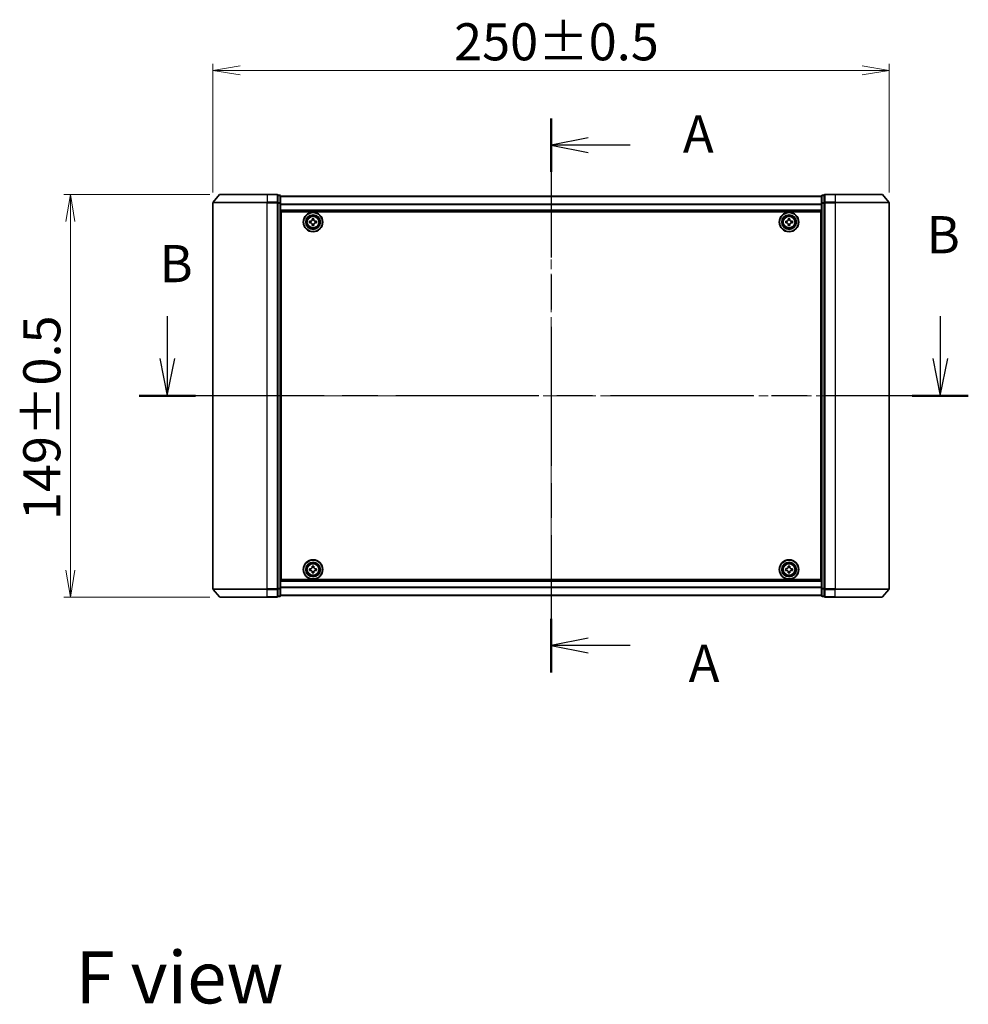
# Model space of a CAD drawing. Units: millimetres. Extents: x 36 to 8112, y 20 to 1565.
# Drawn here: x 1701 to 2051, y 530 to 894 of the extents above; entities that cross this region are included whole.
import ezdxf

# ---------------------------------------------------------------- set-up
doc = ezdxf.new("R2010")
doc.units = ezdxf.units.MM
doc.header["$LTSCALE"] = 2.5
doc.linetypes.add('CHAIN', pattern=[0.3543, 0.2362, -0.0295, 0.0591, -0.0295])
doc.layers.get('Defpoints').update_dxf_attribs({"lineweight": 25})
for name, color, linetype, lineweight in [('Centerline (ISO)', 131, 'Continuous', 18), ('Dimension (ISO)', 7, 'Continuous', 18), ('Section Line (ISO)', 7, 'CHAIN', 25), ('Symbol (ISO)', 7, 'Continuous', 18), ('Visible (ISO)', 7, 'Continuous', 35), ('Visible Narrow (ISO)', 7, 'Continuous', 25)]:
    doc.layers.add(name, color=color, linetype=linetype, lineweight=lineweight)
doc.styles.add('Note Text (TK)', font='txt')
doc.dimstyles.new('Default - Method 1b (TK)', dxfattribs={"dimscale": 2.5, "dimtxt": 2.5, "dimasz": 2.5, "dimexe": 1, "dimexo": 1.5, "dimgap": 1, "dimtad": 1, "dimdsep": 46, "dimtxsty": 'Note Text (TK)', "dimblk": 'OPEN', "dimcen": 0.09, "dimdle": 5, "dimclrd": 100, "dimclre": 100, "dimclrt": 7, "dimadec": 1, "dimazin": 1, "dimtfac": 1, "dimtmove": 0, "dimatfit": 3, "dimldrblk": 'OPEN', "dimfxl": 1, "dimtolj": 1, "dimlwd": -1, "dimlwe": -1, "dimarcsym": 0})

# ---------------------------------------------------------------- blocks, each defined once
blk = doc.blocks.new('2dTransSection0')
at = {"layer": 'Section Line (ISO)', "linetype": 'Continuous'}
for p, q in [((147.494, 147.048), (147.494, 144.204)), ((199.455, 147.048), (199.455, 144.204)), ((146.994, 144.204), (147.494, 141.704)), ((147.494, 144.204), (147.494, 141.704)), ((147.494, 141.704), (147.994, 144.204)), ((198.955, 144.204), (199.455, 141.704)), ((199.455, 144.204), (199.455, 141.704)), ((199.455, 141.704), (199.955, 144.204))]:
    blk.add_line(p, q, dxfattribs=at)
at = {"layer": 'Section Line (ISO)', "linetype": 'CHAIN', "ltscale": 16.295446}
blk.add_line((201.342, 141.704), (145.607, 141.704), dxfattribs=at)
at = {"layer": 'Section Line (ISO)', "linetype": 'Continuous', "lineweight": 50}
for p, q in [((149.381, 141.704), (145.607, 141.704)), ((201.342, 141.704), (197.569, 141.704))]:
    blk.add_line(p, q, dxfattribs=at)
at = {"layer": 'Section Line (ISO)', "char_height": 2.5, "attachment_point": 7, "style": 'Note Text (TK)'}
for insert in [(198.536, 150.505), (146.963, 148.562)]:
    blk.add_mtext('B', dxfattribs=dict(at, insert=insert))
blk = doc.blocks.new('2dTransSection1')
at = {"layer": 'Section Line (ISO)', "linetype": 'CHAIN', "ltscale": 15.828233}
blk.add_line((173.292, 160.361), (173.292, 123.106), dxfattribs=at)
at = {"layer": 'Section Line (ISO)', "linetype": 'Continuous', "lineweight": 50}
for p, q in [((173.292, 160.361), (173.292, 156.753)), ((173.292, 126.713), (173.292, 123.106))]:
    blk.add_line(p, q, dxfattribs=at)
at = {"layer": 'Section Line (ISO)', "linetype": 'Continuous'}
for p, q in [((175.792, 159.057), (173.292, 158.557)), ((175.792, 158.557), (173.292, 158.557)), ((173.292, 158.557), (175.792, 158.057)), ((178.607, 158.557), (175.792, 158.557)), ((175.792, 125.409), (173.292, 124.909)), ((175.792, 124.909), (173.292, 124.909)), ((173.292, 124.909), (175.792, 124.409)), ((178.607, 124.909), (175.792, 124.909))]:
    blk.add_line(p, q, dxfattribs=at)
at = {"layer": 'Section Line (ISO)', "char_height": 2.5, "attachment_point": 7, "style": 'Note Text (TK)'}
for insert in [(182.155, 157.271), (182.544, 121.68)]:
    blk.add_mtext('A', dxfattribs=dict(at, insert=insert))
blk = doc.blocks.new('_Open')
at = {"color": 0, "linetype": 'ByBlock', "lineweight": -2}
for p, q in [((-1, 0.167), (0, 0)), ((-1, -0.167), (0, 0)), ((0, 0), (-1, 0))]:
    blk.add_line(p, q, dxfattribs=at)
blk = doc.blocks.new('*D41')
at = {"layer": 'Defpoints', "color": 0}
for p in [(1772.1, 875.7), (1772.1, 826.76), (2022.1, 826.76)]:
    blk.add_point(p, dxfattribs=at)
at = {"layer": 'Dimension (ISO)', "color": 100}
for p, q in [((1772.1, 830.51), (1772.1, 878.2)), ((2022.1, 830.51), (2022.1, 878.2)), ((2012.1, 875.7), (1782.1, 875.7))]:
    blk.add_line(p, q, dxfattribs=at)
at = {"layer": 'Dimension (ISO)', "color": 100, "xscale": 10, "yscale": 10, "zscale": 10, "rotation": 180}
blk.add_blockref('_Open', (1772.1, 875.7), dxfattribs=at)
at = {"layer": 'Dimension (ISO)', "color": 100, "xscale": 10, "yscale": 10, "zscale": 10}
blk.add_blockref('_Open', (2022.1, 875.7), dxfattribs=at)
at = {"layer": 'Dimension (ISO)', "color": 7, "insert": (1861.23, 886.29), "char_height": 6.25, "attachment_point": 4, "style": 'Note Text (TK)'}
blk.add_mtext('\\A1;\\fMS PGothic|b0|i0;{\\H13.6950;250±0.5}', dxfattribs=at)
blk = doc.blocks.new('*D42')
at = {"layer": 'Defpoints', "color": 0}
for p in [(1719.41, 829.87), (1774.74, 829.87), (1774.74, 680.87)]:
    blk.add_point(p, dxfattribs=at)
at = {"layer": 'Dimension (ISO)', "color": 100}
for p, q in [((1770.99, 829.87), (1716.91, 829.87)), ((1719.41, 690.87), (1719.41, 819.87)), ((1770.99, 680.87), (1716.91, 680.87))]:
    blk.add_line(p, q, dxfattribs=at)
at = {"layer": 'Dimension (ISO)', "color": 100, "xscale": 10, "yscale": 10, "zscale": 10}
for p, rotation in [((1719.41, 829.87), 90), ((1719.41, 680.87), 270)]:
    blk.add_blockref('_Open', p, dxfattribs=dict(at, rotation=rotation))
at = {"layer": 'Dimension (ISO)', "color": 7, "insert": (1708.82, 709.36), "char_height": 6.25, "attachment_point": 4, "rotation": 90, "style": 'Note Text (TK)'}
blk.add_mtext('\\A1;\\fMS PGothic|b0|i0;{\\H13.6950;149±0.5}', dxfattribs=at)

msp = doc.modelspace()

# ---------------------------------------------------------------- linework, layer by layer
at = {"layer": 'Centerline (ISO)', "linetype": 'CHAIN', "ltscale": 23.990969}
for p, q in [((1897.1044, 842.9236), (1897.1044, 667.8236)), ((2035.8544, 755.3736), (1758.3544, 755.3736))]:
    msp.add_line(p, q, dxfattribs=at)
at = {"layer": 'Visible (ISO)'}
for p, q in [((1772.1044, 826.765), (1772.1044, 683.9822)), ((1774.5145, 829.7656), (1772.174, 826.957)), ((1774.7449, 829.8736), (1792.1044, 829.8736)), ((1795.8044, 829.8736), (1792.1044, 829.8736)), ((1796.8044, 829.5736), (1796.1044, 829.5736)), ((1796.1044, 826.765), (1796.1044, 829.5736)), ((1796.1044, 683.9822), (1796.1044, 826.765)), ((1797.1044, 826.5839), (1797.1044, 829.2736)), ((1997.1044, 829.1736), (1797.1044, 829.1736)), ((1997.1044, 829.2736), (1997.1044, 826.5839)), ((1998.1044, 829.5736), (1997.4044, 829.5736)), ((1998.1044, 829.5736), (1998.1044, 826.765)), ((1998.1044, 826.765), (1998.1044, 683.9822)), ((2002.1044, 829.8736), (1998.4044, 829.8736)), ((2002.1044, 829.8736), (2019.4639, 829.8736)), ((2019.6944, 829.7656), (2022.0349, 826.957)), ((2022.1044, 683.9822), (2022.1044, 826.765)), ((1797.1044, 684.1632), (1797.1044, 826.5839)), ((1797.1044, 823.6736), (1997.1044, 823.6736)), ((1797.3544, 687.3736), (1797.3544, 823.3736)), ((1797.3544, 823.3736), (1996.8544, 823.3736)), ((1996.8544, 823.3736), (1996.8544, 687.3736)), ((1997.1044, 826.5839), (1997.1044, 684.1632)), ((1797.3544, 820.1736), (1797.1044, 820.1736)), ((1797.3544, 819.6736), (1797.1044, 819.6736)), ((1807.8544, 819.3111), (1807.8544, 819.9361)), ((1807.8544, 819.9361), (1808.3169, 819.9361)), ((1808.7919, 820.4111), (1808.7919, 820.8736)), ((1808.7919, 820.8736), (1809.4169, 820.8736)), ((1809.4169, 820.8736), (1809.4169, 820.4111)), ((1809.8919, 819.9361), (1810.3544, 819.9361)), ((1810.3544, 819.9361), (1810.3544, 819.3111)), ((1983.8543, 819.3114), (1983.8545, 819.9364)), ((1983.8545, 819.9364), (1984.317, 819.9363)), ((1984.7921, 820.4112), (1984.7922, 820.8737)), ((1984.7922, 820.8737), (1985.4172, 820.8735)), ((1985.4172, 820.8735), (1985.4171, 820.411)), ((1985.892, 819.9359), (1986.3545, 819.9358)), ((1986.3545, 819.9358), (1986.3543, 819.3108)), ((1997.1044, 820.1736), (1996.8544, 820.1736)), ((1997.1044, 819.6736), (1996.8544, 819.6736)), ((1797.3544, 819.1736), (1797.1044, 819.1736)), ((1797.1044, 817.1736), (1797.3544, 817.1736)), ((1808.3169, 819.3111), (1807.8544, 819.3111)), ((1808.7919, 818.3736), (1808.7919, 818.8361)), ((1809.4169, 818.3736), (1808.7919, 818.3736)), ((1809.4169, 818.8361), (1809.4169, 818.3736)), ((1810.3544, 819.3111), (1809.8919, 819.3111)), ((1984.3168, 819.3113), (1983.8543, 819.3114)), ((1984.7916, 818.3737), (1984.7917, 818.8362)), ((1985.4166, 818.3735), (1984.7916, 818.3737)), ((1985.4167, 818.836), (1985.4166, 818.3735)), ((1986.3543, 819.3108), (1985.8918, 819.3109)), ((1997.1044, 819.1736), (1996.8544, 819.1736)), ((1996.8544, 817.1736), (1997.1044, 817.1736)), ((1797.3544, 814.1736), (1797.1044, 814.1736)), ((1797.1044, 813.1736), (1797.3544, 813.1736)), ((1797.3544, 812.8736), (1797.1044, 812.8736)), ((1997.1044, 814.1736), (1996.8544, 814.1736)), ((1996.8544, 813.1736), (1997.1044, 813.1736)), ((1997.1044, 812.8736), (1996.8544, 812.8736)), ((1797.1044, 697.8736), (1797.3544, 697.8736)), ((1797.3544, 697.5736), (1797.1044, 697.5736)), ((1797.1044, 696.5736), (1797.3544, 696.5736)), ((1996.8544, 697.8736), (1997.1044, 697.8736)), ((1997.1044, 697.5736), (1996.8544, 697.5736)), ((1996.8544, 696.5736), (1997.1044, 696.5736)), ((1797.3544, 693.5736), (1797.1044, 693.5736)), ((1808.7919, 691.9111), (1808.7919, 692.3736)), ((1808.7919, 692.3736), (1809.4169, 692.3736)), ((1809.4169, 692.3736), (1809.4169, 691.9111)), ((1984.7957, 691.9126), (1984.798, 692.3751)), ((1984.798, 692.3751), (1985.4229, 692.3721)), ((1985.4229, 692.3721), (1985.4207, 691.9096)), ((1997.1044, 693.5736), (1996.8544, 693.5736)), ((1797.1044, 691.5736), (1797.3544, 691.5736)), ((1797.1044, 691.0736), (1797.3544, 691.0736)), ((1797.1044, 690.5736), (1797.3544, 690.5736)), ((1807.8544, 690.8111), (1807.8544, 691.4361)), ((1807.8544, 691.4361), (1808.3169, 691.4361)), ((1808.3169, 690.8111), (1807.8544, 690.8111)), ((1808.7919, 689.8736), (1808.7919, 690.3361)), ((1809.4169, 689.8736), (1808.7919, 689.8736)), ((1809.4169, 690.3361), (1809.4169, 689.8736)), ((1809.8919, 691.4361), (1810.3544, 691.4361)), ((1810.3544, 690.8111), (1809.8919, 690.8111)), ((1810.3544, 691.4361), (1810.3544, 690.8111)), ((1983.8529, 690.8171), (1983.8559, 691.4421)), ((1984.3154, 690.8149), (1983.8529, 690.8171)), ((1983.8559, 691.4421), (1984.3184, 691.4399)), ((1984.7859, 689.8751), (1984.7881, 690.3376)), ((1985.4109, 689.8721), (1984.7859, 689.8751)), ((1985.4131, 690.3346), (1985.4109, 689.8721)), ((1986.3529, 690.8051), (1985.8904, 690.8073)), ((1985.8934, 691.4323), (1986.3559, 691.4301)), ((1986.3559, 691.4301), (1986.3529, 690.8051)), ((1996.8544, 691.5736), (1997.1044, 691.5736)), ((1996.8544, 691.0736), (1997.1044, 691.0736)), ((1996.8544, 690.5736), (1997.1044, 690.5736)), ((1997.1044, 687.0736), (1797.1044, 687.0736)), ((1996.8544, 687.3736), (1797.3544, 687.3736)), ((1774.5145, 680.9815), (1772.174, 683.7901)), ((1796.1044, 681.1736), (1796.1044, 683.9822)), ((1796.1044, 681.1736), (1796.8044, 681.1736)), ((1797.1044, 681.4736), (1797.1044, 684.1632)), ((1797.1044, 681.5736), (1997.1044, 681.5736)), ((1997.1044, 684.1632), (1997.1044, 681.4736)), ((1997.4044, 681.1736), (1998.1044, 681.1736)), ((1998.1044, 683.9822), (1998.1044, 681.1736)), ((2019.6944, 680.9815), (2022.0349, 683.7901)), ((1792.1044, 680.8736), (1774.7449, 680.8736)), ((1792.1044, 680.8736), (1795.8044, 680.8736)), ((1998.4044, 680.8736), (2002.1044, 680.8736)), ((2019.4639, 680.8736), (2002.1044, 680.8736))]:
    msp.add_line(p, q, dxfattribs=at)
for centre, radius in [((1809.1044, 819.6236), 3.6), ((1809.1044, 819.6236), 3.5), ((1985.1044, 819.6236), 3.6), ((1985.1044, 819.6236), 3.5), ((1809.1044, 819.6236), 2.7), ((1809.1044, 819.6236), 2.6), ((1809.1044, 819.6236), 2.4649), ((1985.1044, 819.6236), 2.7), ((1985.1044, 819.6236), 2.6), ((1985.1044, 819.6236), 2.4649), ((1809.1044, 691.1236), 3.6), ((1809.1044, 691.1236), 3.5), ((1809.1044, 691.1236), 2.7), ((1809.1044, 691.1236), 2.6), ((1809.1044, 691.1236), 2.4649), ((1985.1044, 691.1236), 3.6), ((1985.1044, 691.1236), 3.5), ((1985.1044, 691.1236), 2.7), ((1985.1044, 691.1236), 2.6), ((1985.1044, 691.1236), 2.4649)]:
    msp.add_circle(centre, radius, dxfattribs=at)
for centre, start, end in [((1772.4044, 826.765), 140.194429, 180), ((1774.7449, 829.5736), 90, 140.194429), ((1795.8044, 829.5736), 0, 90), ((1796.8044, 829.2736), 0, 90), ((1997.4044, 829.2736), 90, 180), ((1998.4044, 829.5736), 90, 180), ((2019.4639, 829.5736), 39.805571, 90), ((2021.8044, 826.765), 0, 39.805571), ((1772.4044, 683.9822), 180, 219.805571), ((1774.7449, 681.1736), 219.805571, 270), ((1795.8044, 681.1736), 270, 0), ((1796.8044, 681.4736), 270, 0), ((1997.4044, 681.4736), 180, 270), ((1998.4044, 681.1736), 180, 270), ((2019.4639, 681.1736), 270, 320.194429), ((2021.8044, 683.9822), 320.194429, 0)]:
    msp.add_arc(centre, 0.3, start, end, dxfattribs=at)
for points in [[(1808.3169, 819.9361), (1808.3764, 819.9361), (1808.4399, 819.9479), (1808.557, 819.9963), (1808.6105, 820.0329), (1808.6951, 820.1175), (1808.7317, 820.171), (1808.7801, 820.2881), (1808.7919, 820.3516), (1808.7919, 820.4111)], [(1809.4169, 820.4111), (1809.4169, 820.3516), (1809.4288, 820.2881), (1809.4772, 820.171), (1809.5138, 820.1175), (1809.5983, 820.0329), (1809.6519, 819.9963), (1809.7689, 819.9479), (1809.8325, 819.9361), (1809.8919, 819.9361)], [(1984.317, 819.9363), (1984.3764, 819.9363), (1984.44, 819.9481), (1984.5571, 819.9965), (1984.6106, 820.033), (1984.6952, 820.1176), (1984.7318, 820.1711), (1984.7802, 820.2882), (1984.7921, 820.3517), (1984.7921, 820.4112)], [(1985.4171, 820.411), (1985.4171, 820.3516), (1985.4289, 820.288), (1985.4773, 820.1709), (1985.5139, 820.1174), (1985.5984, 820.0328), (1985.6519, 819.9962), (1985.769, 819.9478), (1985.8326, 819.9359), (1985.892, 819.9359)], [(1808.7919, 818.8361), (1808.7919, 818.8955), (1808.7801, 818.9591), (1808.7317, 819.0762), (1808.6951, 819.1297), (1808.6105, 819.2142), (1808.557, 819.2508), (1808.4399, 819.2992), (1808.3764, 819.3111), (1808.3169, 819.3111)], [(1809.8919, 819.3111), (1809.8325, 819.3111), (1809.7689, 819.2992), (1809.6519, 819.2508), (1809.5983, 819.2142), (1809.5138, 819.1297), (1809.4772, 819.0762), (1809.4288, 818.9591), (1809.4169, 818.8955), (1809.4169, 818.8361)], [(1984.7917, 818.8362), (1984.7917, 818.8956), (1984.7799, 818.9592), (1984.7315, 819.0762), (1984.695, 819.1298), (1984.6104, 819.2144), (1984.5569, 819.2509), (1984.4398, 819.2994), (1984.3763, 819.3113), (1984.3168, 819.3113)], [(1985.8918, 819.3109), (1985.8324, 819.3109), (1985.7689, 819.2991), (1985.6518, 819.2507), (1985.5982, 819.2141), (1985.5136, 819.1296), (1985.4771, 819.0761), (1985.4286, 818.959), (1985.4167, 818.8954), (1985.4167, 818.836)], [(1808.3169, 691.4361), (1808.3764, 691.4361), (1808.4399, 691.4479), (1808.557, 691.4963), (1808.6105, 691.5329), (1808.6951, 691.6175), (1808.7317, 691.671), (1808.7801, 691.7881), (1808.7919, 691.8516), (1808.7919, 691.9111)], [(1809.4169, 691.9111), (1809.4169, 691.8516), (1809.4288, 691.7881), (1809.4772, 691.671), (1809.5138, 691.6175), (1809.5983, 691.5329), (1809.6519, 691.4963), (1809.7689, 691.4479), (1809.8325, 691.4361), (1809.8919, 691.4361)], [(1984.3184, 691.4399), (1984.3779, 691.4396), (1984.4415, 691.4511), (1984.5588, 691.499), (1984.6125, 691.5353), (1984.6975, 691.6194), (1984.7343, 691.6728), (1984.7833, 691.7896), (1984.7954, 691.8531), (1984.7957, 691.9126)], [(1985.4207, 691.9096), (1985.4204, 691.8501), (1985.432, 691.7865), (1985.4798, 691.6692), (1985.5161, 691.6155), (1985.6003, 691.5305), (1985.6536, 691.4937), (1985.7705, 691.4447), (1985.834, 691.4326), (1985.8934, 691.4323)], [(1808.7919, 690.3361), (1808.7919, 690.3955), (1808.7801, 690.4591), (1808.7317, 690.5762), (1808.6951, 690.6297), (1808.6105, 690.7142), (1808.557, 690.7508), (1808.4399, 690.7992), (1808.3764, 690.8111), (1808.3169, 690.8111)], [(1809.8919, 690.8111), (1809.8325, 690.8111), (1809.7689, 690.7992), (1809.6519, 690.7508), (1809.5983, 690.7142), (1809.5138, 690.6297), (1809.4772, 690.5762), (1809.4288, 690.4591), (1809.4169, 690.3955), (1809.4169, 690.3361)], [(1984.7881, 690.3376), (1984.7884, 690.397), (1984.7769, 690.4606), (1984.729, 690.578), (1984.6927, 690.6317), (1984.6086, 690.7166), (1984.5552, 690.7535), (1984.4384, 690.8024), (1984.3749, 690.8146), (1984.3154, 690.8149)], [(1985.8904, 690.8073), (1985.831, 690.8076), (1985.7674, 690.796), (1985.65, 690.7482), (1985.5964, 690.7119), (1985.5114, 690.6277), (1985.4746, 690.5744), (1985.4256, 690.4575), (1985.4134, 690.394), (1985.4131, 690.3346)]]:
    msp.add_open_spline(points, degree=3, knots=[0, 0, 0, 0, 0.0179369429, 0.0179369429, 0.0358738858, 0.0358738858, 0.0538108287, 0.0538108287, 0.0717477716, 0.0717477716, 0.0717477716, 0.0717477716], dxfattribs=at)
at = {"layer": 'Visible Narrow (ISO)'}
for p, q in [((1792.1044, 826.765), (1772.1044, 826.765)), ((1772.174, 826.957), (1792.1044, 826.957)), ((1792.1044, 829.7656), (1774.5145, 829.7656)), ((1792.1044, 829.7656), (1792.1044, 829.8736)), ((1792.1044, 829.7656), (1795.8044, 829.7656)), ((1792.1044, 829.7656), (1792.1044, 826.957)), ((1795.8044, 826.957), (1792.1044, 826.957)), ((1792.1044, 826.957), (1792.1044, 826.765)), ((1792.1044, 826.765), (1795.8044, 826.765)), ((1792.1044, 683.9822), (1792.1044, 826.765)), ((1795.8044, 829.7656), (1795.8044, 829.8736)), ((1795.8044, 829.7656), (1795.8044, 826.957)), ((1795.8044, 826.765), (1795.8044, 826.957)), ((1795.8044, 826.765), (1796.1044, 826.765)), ((1795.8044, 826.765), (1795.8044, 683.9822)), ((1796.1044, 829.4656), (1796.8044, 829.4656)), ((1796.8044, 826.776), (1796.1044, 826.776)), ((1796.8044, 829.4656), (1796.8044, 829.5736)), ((1796.8044, 829.4656), (1796.8044, 826.776)), ((1796.8044, 826.5839), (1796.8044, 826.776)), ((1797.1044, 829.1016), (1997.1044, 829.1016)), ((1997.4044, 829.5736), (1997.4044, 829.4656)), ((1997.4044, 826.776), (1997.4044, 829.4656)), ((1997.4044, 829.4656), (1998.1044, 829.4656)), ((1997.4044, 826.776), (1997.4044, 826.5839)), ((1998.1044, 826.776), (1997.4044, 826.776)), ((1998.1044, 826.765), (1998.4044, 826.765)), ((1998.4044, 829.8736), (1998.4044, 829.7656)), ((1998.4044, 829.7656), (2002.1044, 829.7656)), ((1998.4044, 826.957), (1998.4044, 829.7656)), ((2002.1044, 826.957), (1998.4044, 826.957)), ((1998.4044, 826.957), (1998.4044, 826.765)), ((1998.4044, 826.765), (2002.1044, 826.765)), ((1998.4044, 683.9822), (1998.4044, 826.765)), ((2002.1044, 829.7656), (2002.1044, 829.8736)), ((2019.6944, 829.7656), (2002.1044, 829.7656)), ((2002.1044, 829.7656), (2002.1044, 826.957)), ((2002.1044, 826.957), (2002.1044, 826.765)), ((2002.1044, 826.957), (2022.0349, 826.957)), ((2022.1044, 826.765), (2002.1044, 826.765)), ((2002.1044, 826.765), (2002.1044, 683.9822)), ((1796.1044, 826.5839), (1796.8044, 826.5839)), ((1796.8044, 826.5839), (1797.1044, 826.5839)), ((1796.8044, 826.5839), (1796.8044, 684.1632)), ((1997.1044, 826.2292), (1797.1044, 826.2292)), ((1797.1044, 826.1012), (1997.1044, 826.1012)), ((1997.1044, 823.9736), (1797.1044, 823.9736)), ((1997.1044, 826.5839), (1997.4044, 826.5839)), ((1997.4044, 684.1632), (1997.4044, 826.5839)), ((1997.4044, 826.5839), (1998.1044, 826.5839)), ((1797.3544, 817.7978), (1797.1044, 817.7978)), ((1797.1044, 817.5857), (1797.3544, 817.5857)), ((1797.3544, 817.2614), (1797.1044, 817.2614)), ((1797.1044, 816.8736), (1797.3544, 816.8736)), ((1997.1044, 817.7978), (1996.8544, 817.7978)), ((1996.8544, 817.5857), (1997.1044, 817.5857)), ((1997.1044, 817.2614), (1996.8544, 817.2614)), ((1996.8544, 816.8736), (1997.1044, 816.8736)), ((1797.3544, 814.4736), (1797.1044, 814.4736)), ((1797.1044, 814.0857), (1797.3544, 814.0857)), ((1797.3544, 813.7614), (1797.1044, 813.7614)), ((1797.1044, 813.5493), (1797.3544, 813.5493)), ((1797.3544, 813.4736), (1797.1044, 813.4736)), ((1797.1044, 812.5736), (1797.3544, 812.5736)), ((1997.1044, 814.4736), (1996.8544, 814.4736)), ((1996.8544, 814.0857), (1997.1044, 814.0857)), ((1997.1044, 813.7614), (1996.8544, 813.7614)), ((1996.8544, 813.5493), (1997.1044, 813.5493)), ((1997.1044, 813.4736), (1996.8544, 813.4736)), ((1996.8544, 812.5736), (1997.1044, 812.5736)), ((1797.3544, 698.1736), (1797.1044, 698.1736)), ((1797.1044, 697.2736), (1797.3544, 697.2736)), ((1797.3544, 697.1978), (1797.1044, 697.1978)), ((1797.1044, 696.9857), (1797.3544, 696.9857)), ((1797.3544, 696.6614), (1797.1044, 696.6614)), ((1797.1044, 696.2736), (1797.3544, 696.2736)), ((1997.1044, 698.1736), (1996.8544, 698.1736)), ((1996.8544, 697.2736), (1997.1044, 697.2736)), ((1997.1044, 697.1978), (1996.8544, 697.1978)), ((1996.8544, 696.9857), (1997.1044, 696.9857)), ((1997.1044, 696.6614), (1996.8544, 696.6614)), ((1996.8544, 696.2736), (1997.1044, 696.2736)), ((1797.3544, 693.8736), (1797.1044, 693.8736)), ((1797.1044, 693.4857), (1797.3544, 693.4857)), ((1797.3544, 693.1614), (1797.1044, 693.1614)), ((1797.1044, 692.9493), (1797.3544, 692.9493)), ((1997.1044, 693.8736), (1996.8544, 693.8736)), ((1996.8544, 693.4857), (1997.1044, 693.4857)), ((1997.1044, 693.1614), (1996.8544, 693.1614)), ((1996.8544, 692.9493), (1997.1044, 692.9493)), ((1797.1044, 686.7736), (1997.1044, 686.7736)), ((1997.1044, 684.646), (1797.1044, 684.646)), ((1772.1044, 683.9822), (1792.1044, 683.9822)), ((1792.1044, 683.7901), (1772.174, 683.7901)), ((1774.5145, 680.9815), (1792.1044, 680.9815)), ((1795.8044, 683.9822), (1792.1044, 683.9822)), ((1792.1044, 683.7901), (1792.1044, 683.9822)), ((1792.1044, 683.7901), (1795.8044, 683.7901)), ((1792.1044, 680.9815), (1792.1044, 683.7901)), ((1795.8044, 680.9815), (1792.1044, 680.9815)), ((1792.1044, 680.9815), (1792.1044, 680.8736)), ((1796.1044, 683.9822), (1795.8044, 683.9822)), ((1795.8044, 683.7901), (1795.8044, 683.9822)), ((1795.8044, 683.7901), (1795.8044, 680.9815)), ((1795.8044, 680.8736), (1795.8044, 680.9815)), ((1796.8044, 684.1632), (1796.1044, 684.1632)), ((1796.1044, 683.9712), (1796.8044, 683.9712)), ((1796.8044, 681.2815), (1796.1044, 681.2815)), ((1797.1044, 684.1632), (1796.8044, 684.1632)), ((1796.8044, 683.9712), (1796.8044, 684.1632)), ((1796.8044, 683.9712), (1796.8044, 681.2815)), ((1796.8044, 681.1736), (1796.8044, 681.2815)), ((1797.1044, 684.518), (1997.1044, 684.518)), ((1997.1044, 681.6455), (1797.1044, 681.6455)), ((1997.4044, 684.1632), (1997.1044, 684.1632)), ((1997.4044, 684.1632), (1997.4044, 683.9712)), ((1998.1044, 684.1632), (1997.4044, 684.1632)), ((1997.4044, 681.2815), (1997.4044, 683.9712)), ((1997.4044, 683.9712), (1998.1044, 683.9712)), ((1997.4044, 681.2815), (1997.4044, 681.1736)), ((1998.1044, 681.2815), (1997.4044, 681.2815)), ((1998.4044, 683.9822), (1998.1044, 683.9822)), ((2002.1044, 683.9822), (1998.4044, 683.9822)), ((1998.4044, 683.9822), (1998.4044, 683.7901)), ((1998.4044, 683.7901), (2002.1044, 683.7901)), ((1998.4044, 680.9815), (1998.4044, 683.7901)), ((2002.1044, 680.9815), (1998.4044, 680.9815)), ((1998.4044, 680.9815), (1998.4044, 680.8736)), ((2002.1044, 683.7901), (2002.1044, 683.9822)), ((2002.1044, 683.9822), (2022.1044, 683.9822)), ((2022.0349, 683.7901), (2002.1044, 683.7901)), ((2002.1044, 680.9815), (2002.1044, 683.7901)), ((2002.1044, 680.9815), (2002.1044, 680.8736)), ((2002.1044, 680.9815), (2019.6944, 680.9815))]:
    msp.add_line(p, q, dxfattribs=at)
for centre, radius in [((1809.1044, 819.6236), 2.4624), ((1809.1044, 819.6236), 2.2523), ((1809.1044, 819.6236), 2.113), ((1985.1044, 819.6236), 2.4624), ((1985.1044, 819.6236), 2.2523), ((1985.1044, 819.6236), 2.113), ((1809.1044, 691.1236), 2.4624), ((1809.1044, 691.1236), 2.2523), ((1809.1044, 691.1236), 2.113), ((1985.1044, 691.1236), 2.4624), ((1985.1044, 691.1236), 2.2523), ((1985.1044, 691.1236), 2.113)]:
    msp.add_circle(centre, radius, dxfattribs=at)
for centre, major_axis, start_param, end_param in [((1795.8044, 829.5736), (0.3, 0), 0, 1.57079633), ((1795.8044, 826.765), (0.3, 0), 0, 1.57079633), ((1796.8044, 829.2736), (0.3, 0), 0, 1.57079633), ((1796.8044, 826.5839), (0.3, 0), 0, 1.57079633), ((1997.4044, 829.2736), (-0.3, 0), 4.71238898, 6.28318531), ((1997.4044, 826.5839), (-0.3, 0), 4.71238898, 6.28318531), ((1998.4044, 829.5736), (-0.3, 0), 4.71238898, 6.28318531), ((1998.4044, 826.765), (-0.3, 0), 4.71238898, 6.28318531), ((1795.8044, 683.9822), (0.3, 0), 4.71238898, 6.28318531), ((1795.8044, 681.1736), (0.3, 0), 4.71238898, 6.28318531), ((1796.8044, 684.1632), (0.3, 0), 4.71238898, 6.28318531), ((1796.8044, 681.4736), (0.3, 0), 4.71238898, 6.28318531), ((1997.4044, 684.1632), (-0.3, 0), 0, 1.57079633), ((1997.4044, 681.4736), (-0.3, 0), 0, 1.57079633), ((1998.4044, 683.9822), (-0.3, 0), 0, 1.57079633), ((1998.4044, 681.1736), (-0.3, 0), 0, 1.57079633)]:
    msp.add_ellipse(centre, major_axis=major_axis, ratio=0.6401844, start_param=start_param, end_param=end_param, dxfattribs=at)

# ---------------------------------------------------------------- block references
at = {"layer": 'Section Line (ISO)', "xscale": 5.5, "yscale": 5.5, "zscale": 5.5}
for name in ['2dTransSection1', '2dTransSection0']:
    msp.add_blockref(name, (944, -24), dxfattribs=at)

# ---------------------------------------------------------------- texts
at = {"layer": 'Symbol (ISO)', "color": 7, "insert": (1721.2548, 540.2881), "char_height": 19.25, "attachment_point": 4, "line_spacing_factor": 1.5, "style": 'Note Text (TK)'}
msp.add_mtext('\\fMS PGothic|b0|i0;{\\H19.2500;F view}', dxfattribs=at)

# ---------------------------------------------------------------- dimensions: what is measured, and where the dimension line sits
at = {"layer": 'Dimension (ISO)', "color": 100}
dim = msp.add_linear_dim(base=(1772.1044, 875.6974), p1=(2022.1044, 826.765), p2=(1772.1044, 826.765), text='\\fMS PGothic|b0|i0;{\\H13.6950;<>±0.5}', dimstyle='Default - Method 1b (TK)', override={"dimasz": 4, "dimgap": 1.5, "dimdec": 0, "dimtol": 0, "dimlim": 0, "dimtp": 0, "dimtm": 0, "dimtdec": 0, "dimtofl": 0, "dimatfit": 1}, dxfattribs=at)
dim.commit()
dim.dimension.update_dxf_attribs({"geometry": '*D41', "text_midpoint": (1897.1044, 875.6974), "dimtype": 160})
dim = msp.add_linear_dim(base=(1719.4139, 829.8736), p1=(1774.7449, 680.8736), p2=(1774.7449, 829.8736), angle=270, text='\\fMS PGothic|b0|i0;{\\H13.6950;<>±0.5}', dimstyle='Default - Method 1b (TK)', override={"dimasz": 4, "dimgap": 1.5, "dimdec": 0, "dimtol": 0, "dimlim": 0, "dimtp": 0, "dimtm": 0, "dimtdec": 0, "dimtofl": 0, "dimatfit": 1}, dxfattribs=at)
dim.commit()
dim.dimension.update_dxf_attribs({"geometry": '*D42', "text_midpoint": (1719.4139, 744.6881), "dimtype": 160})

doc.saveas('drawing.dxf')
